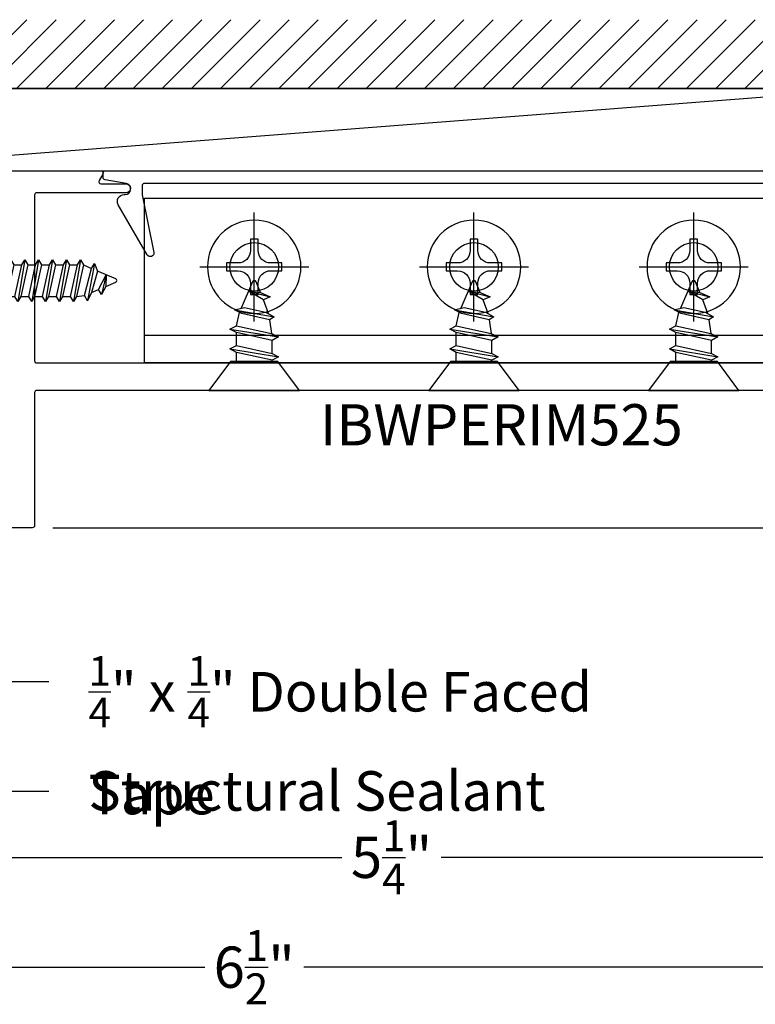
# Model space of a CAD drawing. Units: inches. Extents: x 0 to 184, y -2 to 43.
# Drawn here: x 177 to 180, y 23 to 27 of the extents above; entities that cross this region are included whole.
import ezdxf
from ezdxf import colors
from ezdxf.entities.mleader import LeaderData, LeaderLine
from ezdxf.enums import TextEntityAlignment as Align
from ezdxf.math import Vec2, Vec3

# ---------------------------------------------------------------- set-up
doc = ezdxf.new("R2010")
doc.units = ezdxf.units.IN
doc.header["$LTSCALE"] = 0.25
doc.header["$MEASUREMENT"] = 0
for name, color, linetype in [('Arcadia-Dim', 4, 'Continuous'), ('Arcadia-Profile', 5, 'Continuous'), ('Arcadia-Shade', 8, 'Continuous'), ('Arcadia-Text', 3, 'Continuous')]:
    doc.layers.add(name, color=color, linetype=linetype)
doc.styles.get("Standard").update_dxf_attribs({"font": 'ARIALN.TTF'})
doc.dimstyles.new('Arcadia-2', dxfattribs={"dimscale": 2, "dimtxt": 0.0938, "dimasz": 0.0938, "dimexe": 0.0546, "dimexo": 0.0469, "dimgap": 0.0469, "dimtad": 0, "dimtih": 1, "dimdec": 4, "dimrnd": 0.0625, "dimzin": 3, "dimdsep": 46, "dimlunit": 4, "dimtxsty": 'Standard', "dimblk": 'ARCHTICK', "dimcen": 0.0469, "dimdle": 0.0546, "dimclrd": 256, "dimclre": 256, "dimclrt": 256, "dimadec": 0, "dimazin": 0, "dimtfac": 0.75, "dimtix": 1, "dimtmove": 2, "dimatfit": 3, "dimfxl": 1, "dimtolj": 1, "dimtzin": 3, "dimlwd": -3, "dimlwe": -3, "dimarcsym": 0})

# ---------------------------------------------------------------- blocks, each defined once
blk = doc.blocks.new('*U11')
at = {"layer": 'Arcadia-Profile'}
for p, q in [((0.191913333752268, -0.0951982158439187), (0.1601831301454268, 0.0951742362495871)), ((0.2553684945692822, -0.0951978117710777), (0.223638290962441, 0.0951746403224281)), ((0.3188236553862964, -0.0951974076982367), (0.2870934517794552, 0.095175044395269)), ((0.3822788162033106, -0.0951970036253958), (0.3505486125964694, 0.09517544846811)), ((0.4457339770203248, -0.0951965995525548), (0.4140037734134836, 0.095175852540951)), ((0.509189137837339, -0.0951961954797138), (0.4774589342304978, 0.0951762566137919)), ((0.5726442986543532, -0.0951957914068729), (0.540914095047512, 0.0951766606866329)), ((0.6360994594713674, -0.0951953873340319), (0.6043692558645262, 0.0951770647594739)), ((0.6995546202883816, -0.0951949832611909), (0.6678244166815404, 0.0951774688323148)), ((0.7630097811053957, -0.09519457918835), (0.7312795774985545, 0.0951778729051558)), ((0.8264649419224099, -0.095194175115509), (0.7947347383155688, 0.0951782769779968)), ((0.8899201027394241, -0.095193771042668), (0.8581898991325829, 0.0951786810508377)), ((0.9533752635564383, -0.0951933669698271), (0.9216450599495971, 0.0951790851236787)), ((1.016830424373452, -0.0951929628969861), (0.9851002207666113, 0.0951794891965197)), ((1.080285585190466, -0.0951925588241451), (1.048555381583625, 0.0951798932693606)), ((1.14374074600748, -0.0951921547513042), (1.112010542400639, 0.0951802973422016)), ((1.207195906824495, -0.0951917506784632), (1.175465703217653, 0.0951807014150426)), ((1.270651067641509, -0.0951913466056223), (1.238920864034668, 0.0951811054878835)), ((1.33410732645585, -0.0951913466056223), (1.302377122849009, 0.0951811054878835)), ((1.397727199666562, -0.0781222350989275), (1.366172079349382, 0.0915032064146555)), ((0.1159999999999997, 0.0716314325794185), (0.146594354236953, 0.0716317733799592)), ((0.1737750783532448, 0.0716317733799592), (0.2100495150539672, 0.0716321774528002)), ((0.237230239170259, 0.0716321774528002), (0.2735046758709814, 0.0716325815256411)), ((0.3006853999872732, 0.0716325815256411), (0.3369598366879956, 0.0716329855984821)), ((0.3641405608042874, 0.0716329855984821), (0.4004149975050098, 0.0716333896713231)), ((0.4275957216213016, 0.0716333896713231), (0.463870158322024, 0.071633793744164)), ((0.4910508824383158, 0.071633793744164), (0.5273253191390382, 0.071634197817005)), ((0.55450604325533, 0.071634197817005), (0.5907804799560524, 0.071634601889846)), ((0.6179612040723442, 0.071634601889846), (0.6542356407730665, 0.0716350059626869)), ((0.6814163648893583, 0.0716350059626869), (0.7176908015900807, 0.0716354100355279)), ((0.7448715257063725, 0.0716354100355279), (0.7811459624070949, 0.0716358141083688)), ((0.8083266865233866, 0.0716358141083688), (0.844601123224109, 0.0716362181812098)), ((0.8717818473404008, 0.0716362181812098), (0.9080562840411232, 0.0716366222540508)), ((0.935237008157415, 0.0716366222540508), (0.9715114448581375, 0.0716370263268917)), ((0.9986921689744293, 0.0716370263268917), (1.034966605675151, 0.0716374303997327)), ((1.062147329791443, 0.0716374303997327), (1.098421766492165, 0.0716378344725737)), ((1.125602490608457, 0.0716378344725737), (1.16187692730918, 0.0716382385454146)), ((1.189057651425471, 0.0716382385454146), (1.225332088126194, 0.0716386426182556)), ((1.252512812242486, 0.0716386426182556), (1.288786272843225, 0.0716391612193572)), ((1.315969071056827, 0.0716386426182556), (1.352582205341221, 0.06796136132205)), ((1.383869271430057, 0.0547033065501736), (1.416354712053816, 0.0404541100136839)), ((1.451575965227831, -0.0259540549638118), (1.429943609961981, 0.0639960619583864)), ((0.1284581729352539, -0.0951986199167596), (0.1159999999999997, -0.0204530254769582)), ((0.1420499991433672, -0.0716562640015859), (0.1783213855444501, -0.0716562640015859)), ((0.2055051599603814, -0.0716558599287449), (0.2417765463614643, -0.0716558599287449)), ((0.2689603207773956, -0.071655455855904), (0.3052317071784785, -0.071655455855904)), ((0.3324154815944098, -0.071655051783063), (0.3686868679954927, -0.071655051783063)), ((0.395870642411424, -0.071654647710222), (0.4321420288125069, -0.071654647710222)), ((0.4593258032284382, -0.0716542436373811), (0.4955971896295211, -0.0716542436373811)), ((0.5227809640454524, -0.0716538395645401), (0.5590523504465353, -0.0716538395645401)), ((0.5862361248624666, -0.0716534354916991), (0.6225075112635495, -0.0716534354916991)), ((0.6496912856794808, -0.0716530314188582), (0.6859626720805636, -0.0716530314188582)), ((0.713146446496495, -0.0716526273460172), (0.7494178328975778, -0.0716526273460172)), ((0.7766016073135092, -0.0716522232731762), (0.8128729937145919, -0.0716522232731762)), ((0.8400567681305233, -0.0716518192003353), (0.8763281545316061, -0.0716518192003353)), ((0.9035119289475375, -0.0716514151274943), (0.9397833153486203, -0.0716514151274943)), ((0.9669670897645517, -0.0716510110546533), (1.003238476165634, -0.0716510110546533)), ((1.030422250581565, -0.0716506069818124), (1.066693636982648, -0.0716506069818124)), ((1.09387741139858, -0.0716502029089714), (1.130148797799662, -0.0716502029089714)), ((1.157332572215594, -0.0716497988361304), (1.193603958616677, -0.0716497988361304)), ((1.220787733032608, -0.0716493947632895), (1.257059119433691, -0.0716493947632895)), ((1.284241917749639, -0.0716488761622003), (1.320513304150722, -0.0716488761622003)), ((1.347699152663963, -0.0716488761622003), (1.384134275461121, -0.054579871405247))]:
    blk.add_line(p, q, dxfattribs=at)
blk.add_lwpolyline([(0.1159999999999997, -0.0951644427833927), (0.0156803294002117, -0.17934264138351, -0.6666835891754355), (0, -0.1720177289099638), (0, 0.1720177289099638, -0.6666835891766972), (0.0156803294002117, 0.1793426413835117), (0.1159999999999997, 0.0951644427833927)], format="xyb", close=True, dxfattribs=at)
for points in [[(0.191913333752268, -0.0951982158439187), (0.2055052819600718, -0.0716562640015859), (0.1737750783532448, 0.0716317733799592), (0.1601831301454268, 0.0951742362495871), (0.1465953303369361, 0.0716328029059863), (0.1783213855444501, -0.0716562640015859)], [(0.2553684945692822, -0.0951978117710777), (0.268960442777086, -0.0716558599287449), (0.237230239170259, 0.0716321774528002), (0.223638290962441, 0.0951746403224281), (0.2100504911539502, 0.0716332069788273), (0.2417765463614643, -0.0716558599287449)], [(0.3188236553862964, -0.0951974076982367), (0.3324156035941002, -0.071655455855904), (0.3006853999872732, 0.0716325815256411), (0.2870934517794552, 0.095175044395269), (0.2735056519709644, 0.0716336110516682), (0.3052317071784785, -0.071655455855904)], [(0.3822788162033106, -0.0951970036253958), (0.3958707644111143, -0.071655051783063), (0.3641405608042874, 0.0716329855984821), (0.3505486125964694, 0.09517544846811), (0.3369608127879786, 0.0716340151245092), (0.3686868679954927, -0.071655051783063)], [(0.4457339770203248, -0.0951965995525548), (0.4593259252281286, -0.071654647710222), (0.4275957216213016, 0.0716333896713231), (0.4140037734134836, 0.095175852540951), (0.4004159736049929, 0.0716344191973502), (0.4321420288125069, -0.071654647710222)], [(0.509189137837339, -0.0951961954797138), (0.5227810860451428, -0.0716542436373811), (0.4910508824383158, 0.071633793744164), (0.4774589342304978, 0.0951762566137919), (0.463871134422007, 0.0716348232701911), (0.4955971896295211, -0.0716542436373811)], [(0.5726442986543532, -0.0951957914068729), (0.586236246862157, -0.0716538395645401), (0.55450604325533, 0.071634197817005), (0.540914095047512, 0.0951766606866329), (0.5273262952390212, 0.0716352273430321), (0.5590523504465353, -0.0716538395645401)], [(0.6360994594713674, -0.0951953873340319), (0.6496914076791711, -0.0716534354916991), (0.6179612040723442, 0.071634601889846), (0.6043692558645262, 0.0951770647594739), (0.5907814560560354, 0.071635631415873), (0.6225075112635495, -0.0716534354916991)], [(0.6995546202883816, -0.0951949832611909), (0.7131465684961853, -0.0716530314188582), (0.6814163648893583, 0.0716350059626869), (0.6678244166815404, 0.0951774688323148), (0.6542366168730496, 0.071636035488714), (0.6859626720805636, -0.0716530314188582)], [(0.7630097811053957, -0.09519457918835), (0.7766017293131995, -0.0716526273460172), (0.7448715257063725, 0.0716354100355279), (0.7312795774985545, 0.0951778729051558), (0.7176917776900638, 0.071636439561555), (0.7494178328975778, -0.0716526273460172)], [(0.8264649419224099, -0.095194175115509), (0.8400568901302136, -0.0716522232731762), (0.8083266865233866, 0.0716358141083688), (0.7947347383155688, 0.0951782769779968), (0.781146938507078, 0.0716368436343959), (0.8128729937145919, -0.0716522232731762)], [(0.8899201027394241, -0.095193771042668), (0.9035120509472278, -0.0716518192003353), (0.8717818473404008, 0.0716362181812098), (0.8581898991325829, 0.0951786810508377), (0.8446020993240921, 0.0716372477072369), (0.8763281545316061, -0.0716518192003353)], [(0.9533752635564383, -0.0951933669698271), (0.966967211764242, -0.0716514151274943), (0.935237008157415, 0.0716366222540508), (0.9216450599495971, 0.0951790851236787), (0.9080572601411063, 0.0716376517800779), (0.9397833153486203, -0.0716514151274943)], [(1.016830424373452, -0.0951929628969861), (1.030422372581256, -0.0716510110546533), (0.9986921689744293, 0.0716370263268917), (0.9851002207666113, 0.0951794891965197), (0.9715124209581205, 0.0716380558529188), (1.003238476165634, -0.0716510110546533)], [(1.080285585190466, -0.0951925588241451), (1.09387753339827, -0.0716506069818124), (1.062147329791443, 0.0716374303997327), (1.048555381583625, 0.0951798932693606), (1.034967581775134, 0.0716384599257598), (1.066693636982648, -0.0716506069818124)], [(1.14374074600748, -0.0951921547513042), (1.157332694215284, -0.0716502029089714), (1.125602490608457, 0.0716378344725737), (1.112010542400639, 0.0951802973422016), (1.098422742592148, 0.0716388639986008), (1.130148797799662, -0.0716502029089714)], [(1.207195906824495, -0.0951917506784632), (1.220787855032298, -0.0716497988361304), (1.189057651425471, 0.0716382385454146), (1.175465703217653, 0.0951807014150426), (1.161877903409163, 0.0716392680714417), (1.193603958616677, -0.0716497988361304)], [(1.270651067641509, -0.0951913466056223), (1.284243015849312, -0.0716493947632895), (1.252512812242486, 0.0716386426182556), (1.238920864034668, 0.0951811054878835), (1.225333064226177, 0.0716396721442827), (1.257059119433691, -0.0716493947632895)], [(1.33410732645585, -0.0951913466056223), (1.347699152663963, -0.0716493947632895), (1.315969071056827, 0.0716386426182556), (1.302377122849009, 0.0951811054878835), (1.288789323040532, 0.0716396721442827), (1.320515378350393, -0.0716493947632895)], [(1.383869271430057, 0.0547033065501736), (1.366172079349382, 0.0915032064146555), (1.352584279438545, 0.0679617653948927), (1.384136349558431, -0.0545802831542393), (1.397727199666562, -0.0781222350989275), (1.412308886540017, -0.0426214435533083)]]:
    blk.add_lwpolyline(points, close=True, dxfattribs=at)
for points in [[(0.1159999999999997, -0.0736204250324892), (0.1284581729352539, -0.0951986199167596), (0.1420501211430576, -0.0716566680744268), (0.1159999999999997, 0.0459811125837835)], [(1.451575965227831, -0.0259540549638118), (1.449412375809998, 0.0262058343088647), (1.429943609961981, 0.0639960619583864), (1.416355688153785, 0.0404546209386219), (1.451575965227831, -0.0259535420942569)]]:
    blk.add_lwpolyline(points, dxfattribs=at)
blk.add_lwpolyline([(1.449412375809998, 0.0262058343088647), (1.495054775056658, 0.0073048871547954, -0.6650554376696989), (1.495119979096173, -0.0074686870326666), (1.412308886540017, -0.0426210355912087)], format="xyb", dxfattribs=at)
blk = doc.blocks.new('_ArchTick')
at = {"color": 0, "linetype": 'ByBlock', "lineweight": -3, "const_width": 0.15}
blk.add_lwpolyline([(-0.5, -0.5), (0.5, 0.5)], dxfattribs=at)
blk = doc.blocks.new('*D163')
at = {"layer": 'Arcadia-Dim', "lineweight": -3}
for p, q in [((181.4168753236717, 25.47008138202061), (181.4168753236717, 23.31968137790618)), ((176.1668753229834, 24.84508138215254), (176.1668753229834, 23.31968137790618)), ((176.0576753229834, 23.42888137790618), (178.5656132155513, 23.42888137790618)), ((181.5260753236717, 23.42888137790618), (179.0181374311037, 23.42888137790618))]:
    blk.add_line(p, q, dxfattribs=at)
at = {"layer": 'Defpoints', "color": 0, "lineweight": -3}
for p in [(181.4168753236717, 25.56388138202061), (176.1668753229834, 24.93888138215254), (181.4168753236717, 23.42888137790618)]:
    blk.add_point(p, dxfattribs=at)
at = {"layer": 'Arcadia-Dim', "lineweight": -3, "xscale": 0.1876, "yscale": 0.1876, "zscale": 0.1876, "rotation": 180}
blk.add_blockref('_ArchTick', (176.1668753229834, 23.42888137790618), dxfattribs=at)
at = {"layer": 'Arcadia-Dim', "lineweight": -3, "xscale": 0.1876, "yscale": 0.1876, "zscale": 0.1876}
blk.add_blockref('_ArchTick', (181.4168753236717, 23.42888137790618), dxfattribs=at)
at = {"layer": 'Arcadia-Dim', "lineweight": -3, "insert": (178.7918753233275, 23.42888137790618), "char_height": 0.1876, "attachment_point": 5}
blk.add_mtext('\\A1;5{\\H0.75x;\\S1/4;}"', dxfattribs=at)
blk = doc.blocks.new('*D164')
at = {"layer": 'Arcadia-Dim', "lineweight": -3}
for p, q in [((181.4168753236717, 25.47008138202061), (181.4168753236717, 22.81968137790618)), ((174.9168753239912, 23.83508137790618), (174.9168753239912, 22.81968137790618)), ((174.8076753239912, 22.92888137790618), (177.9417969131902, 22.92888137790618)), ((181.5260753236717, 22.92888137790618), (178.3919537344726, 22.92888137790618))]:
    blk.add_line(p, q, dxfattribs=at)
at = {"layer": 'Defpoints', "color": 0, "lineweight": -3}
for p in [(181.4168753236717, 25.56388138202061), (174.9168753239912, 23.92888137790618), (181.4168753236717, 22.92888137790618)]:
    blk.add_point(p, dxfattribs=at)
at = {"layer": 'Arcadia-Dim', "lineweight": -3, "xscale": 0.1876, "yscale": 0.1876, "zscale": 0.1876, "rotation": 180}
blk.add_blockref('_ArchTick', (174.9168753239912, 22.92888137790618), dxfattribs=at)
at = {"layer": 'Arcadia-Dim', "lineweight": -3, "xscale": 0.1876, "yscale": 0.1876, "zscale": 0.1876}
blk.add_blockref('_ArchTick', (181.4168753236717, 22.92888137790618), dxfattribs=at)
at = {"layer": 'Arcadia-Dim', "lineweight": -3, "insert": (178.1668753238314, 22.92888137790618), "char_height": 0.1876, "attachment_point": 5}
blk.add_mtext('\\A1;6{\\H0.75x;\\S1/2;}"', dxfattribs=at)
blk = doc.blocks.new('*D162')
at = {"layer": 'Arcadia-Dim', "lineweight": -3}
for p, q in [((181.9168753236724, 25.55388137790603), (181.9168753236724, 25.74148137790603)), ((181.5006753236723, 25.55388137790603), (182.0260753236723, 25.55388137790603)), ((181.9168753236724, 25.55388137790603), (181.9168753236724, 25.50110692566584)), ((181.9168753236724, 24.92888138202046), (181.9168753236724, 24.98165583426065)), ((177.2506753235113, 24.92888138202046), (182.0260753236723, 24.92888138202046)), ((181.9168753236724, 24.92888138202046), (181.9168753236724, 24.74128138202047))]:
    blk.add_line(p, q, dxfattribs=at)
at = {"layer": 'Defpoints', "color": 0, "lineweight": -3}
for p in [(181.4068753236723, 25.55388137790603), (177.1568753235113, 24.92888138202046), (181.9168753236724, 24.92888138202046)]:
    blk.add_point(p, dxfattribs=at)
at = {"layer": 'Arcadia-Dim', "lineweight": -3, "xscale": 0.1876, "yscale": 0.1876, "zscale": 0.1876}
for p, rotation in [((181.9168753236724, 25.55388137790603), 270), ((181.9168753236724, 24.92888138202046), 90)]:
    blk.add_blockref('_ArchTick', p, dxfattribs=dict(at, rotation=rotation))
at = {"layer": 'Arcadia-Dim', "lineweight": -3, "insert": (181.9168753236723, 25.24138137996319), "char_height": 0.1876, "attachment_point": 5}
blk.add_mtext('\\A1;{\\H0.75x;\\S5/8;}"', dxfattribs=at)
blk = doc.blocks.new('*U8')
at = {"layer": 'Arcadia-Profile', "lineweight": -3}
for p, q in [((0, 0.2481065683646122), (0, -0.2481065683646122)), ((-0.2481065683646051, 0), (0.2481065683646051, 0))]:
    blk.add_line(p, q, dxfattribs=at)
at = {"layer": 'Arcadia-Profile'}
blk.add_lwpolyline([(-0.0744034282841852, -0.0176608579088438), (-0.126000000000019, -0.017660857908842), (-0.126000000000019, 0.0176608579088526), (-0.0744034282841852, 0.0176608579088509, 0.4142135623730951), (-0.0176608009383585, 0.0744034852546953), (-0.0176608009383585, 0.1259999999999994), (0.0176608693029294, 0.1259999999999994), (0.0176608693029294, 0.0744034852546953, 0.4142135623731193), (0.0744034966487846, 0.0176608579088509), (0.1260000000000048, 0.0176608579088526), (0.1260000000000048, -0.017660857908842), (0.0744034966487846, -0.0176608579088438, 0.4142135623731193), (0.0176608693029294, -0.0744034852546847), (0.0176608693029294, -0.1259999999999994), (-0.0176608009383585, -0.1259999999999994), (-0.0176608009383585, -0.0744034852546847, 0.4142135623730951)], format="xyb", close=True, dxfattribs=at)
blk.add_circle((0, 0), 0.2124999999999997, dxfattribs=at)
blk = doc.blocks.new('*U243')
at = {"layer": 'Arcadia-Profile'}
for p, q in [((0.1887875131189105, -0.110510028006404), (0.1529907489520497, 0.1104914045659395)), ((0.2791672474086795, -0.1105123741112912), (0.2433704832418186, 0.1104890584610523)), ((0.3664146293070303, -0.0893605005260874), (0.3348089307702367, 0.0906858026948427)), ((0.4519656052947312, -0.0265396394612338), (0.4257180216793018, 0.0729177649659949))]:
    blk.add_line(p, q, dxfattribs=at)
at = {"layer": 'Arcadia-Profile', "lineweight": -3}
for p, q in [((0.132000000000005, 0.0809912986447863), (0.1375086714222675, 0.0809912748059922)), ((0.1684478717577633, 0.0809901017535477), (0.2278884057120365, 0.0809889287011032)), ((0.3221156399902156, 0.0689205128136461), (0.2593569626668568, 0.0785754370954628)), ((0.132000000000005, -0.0810099346312949), (0.1733351170416597, -0.081010922052565)), ((0.2042743173771555, -0.081010922052565), (0.2637148513314003, -0.0810132681574523)), ((0.2946540516668961, -0.0810132681574523), (0.3552871417668797, -0.0675785261989166))]:
    blk.add_line(p, q, dxfattribs=at)
at = {"layer": 'Arcadia-Profile', "linetype": 'Continuous'}
blk.add_lwpolyline([(0.132000000000005, 0.1074999999999946), (0.132000000000005, -0.1075000000000053), (0, -0.2060000000000048), (0, 0.2060000000000048)], close=True, dxfattribs=at)
at = {"layer": 'Arcadia-Profile'}
for points in [[(0.1887875131189105, -0.110510028006404), (0.2042743173771555, -0.081010922052565), (0.1684478717577633, 0.0809901017535477), (0.1529907489520497, 0.1104914045659395), (0.1375086714222675, 0.0809912748059922), (0.1733351170416597, -0.081010922052565)], [(0.2791672474086795, -0.1105123741112912), (0.2946540516668961, -0.0810132681574523), (0.2593569626668568, 0.0785754370954628), (0.2433704832418186, 0.1104890584610523), (0.2278884057120365, 0.0809889287011032), (0.2637148513314003, -0.0810132681574523)], [(0.3664146293070303, -0.0893605005260874), (0.3779479131076187, -0.0445200831634267), (0.3567898143339789, 0.0518988974918351), (0.3348089307702367, 0.0906858026948427), (0.3221156399902156, 0.0689205128136461), (0.3496451116946844, -0.0565342941796026)]]:
    blk.add_lwpolyline(points, close=True, dxfattribs=at)
for points in [[(0.3497090665310338, 0.0643934040480758), (0.4122967960809376, 0.0422250925506802)], [(0.4519656052947312, -0.0265396394612338), (0.4459647418475186, 0.0285109795430127), (0.4257180216793018, 0.0729177649659949), (0.4122967960809376, 0.042225092550682), (0.4519656052947312, -0.026539639461241)]]:
    blk.add_lwpolyline(points, dxfattribs=at)
blk.add_lwpolyline([(0.4459798998295526, 0.0283601374788258), (0.4943653603192502, 0.0083232628439394, -0.6650554376696989), (0.4944396544661345, -0.0085098980935179), (0.37406759075499, -0.059606443371143)], format="xyb", dxfattribs=at)
blk = doc.blocks.new('*U241')
at = {"layer": 'Arcadia-Profile'}
for p, q in [((0.1887875131189105, -0.110510028006404), (0.1529907489520497, 0.1104914045659395)), ((0.2791672474086795, -0.1105123741112912), (0.2433704832418186, 0.1104890584610523)), ((0.3664146293070303, -0.0893605005260874), (0.3348089307702367, 0.0906858026948427)), ((0.4519656052947312, -0.0265396394612338), (0.4257180216793018, 0.0729177649659949))]:
    blk.add_line(p, q, dxfattribs=at)
at = {"layer": 'Arcadia-Profile', "lineweight": -3}
for p, q in [((0.132000000000005, 0.0809912986447863), (0.1375086714222675, 0.0809912748059922)), ((0.1684478717577633, 0.0809901017535477), (0.2278884057120365, 0.0809889287011032)), ((0.3221156399902156, 0.0689205128136461), (0.2593569626668568, 0.0785754370954628)), ((0.132000000000005, -0.0810099346312949), (0.1733351170416597, -0.081010922052565)), ((0.2042743173771555, -0.081010922052565), (0.2637148513314003, -0.0810132681574523)), ((0.2946540516668961, -0.0810132681574523), (0.3552871417668797, -0.0675785261989166))]:
    blk.add_line(p, q, dxfattribs=at)
at = {"layer": 'Arcadia-Profile', "linetype": 'Continuous'}
blk.add_lwpolyline([(0.132000000000005, 0.1074999999999946), (0.132000000000005, -0.1075000000000053), (0, -0.2060000000000048), (0, 0.2060000000000048)], close=True, dxfattribs=at)
at = {"layer": 'Arcadia-Profile'}
for points in [[(0.1887875131189105, -0.110510028006404), (0.2042743173771555, -0.081010922052565), (0.1684478717577633, 0.0809901017535477), (0.1529907489520497, 0.1104914045659395), (0.1375086714222675, 0.0809912748059922), (0.1733351170416597, -0.081010922052565)], [(0.2791672474086795, -0.1105123741112912), (0.2946540516668961, -0.0810132681574523), (0.2593569626668568, 0.0785754370954628), (0.2433704832418186, 0.1104890584610523), (0.2278884057120365, 0.0809889287011032), (0.2637148513314003, -0.0810132681574523)], [(0.3664146293070303, -0.0893605005260874), (0.3779479131076187, -0.0445200831634267), (0.3567898143339789, 0.0518988974918351), (0.3348089307702367, 0.0906858026948427), (0.3221156399902156, 0.0689205128136461), (0.3496451116946844, -0.0565342941796026)]]:
    blk.add_lwpolyline(points, close=True, dxfattribs=at)
for points in [[(0.3497090665310338, 0.0643934040480758), (0.4122967960809376, 0.0422250925506802)], [(0.4519656052947312, -0.0265396394612338), (0.4459647418475186, 0.0285109795430127), (0.4257180216793018, 0.0729177649659949), (0.4122967960809376, 0.042225092550682), (0.4519656052947312, -0.026539639461241)]]:
    blk.add_lwpolyline(points, dxfattribs=at)
blk.add_lwpolyline([(0.4459798998295526, 0.0283601374788258), (0.4943653603192502, 0.0083232628439394, -0.6650554376696989), (0.4944396544661345, -0.0085098980935179), (0.37406759075499, -0.059606443371143)], format="xyb", dxfattribs=at)
blk = doc.blocks.new('*U242')
at = {"layer": 'Arcadia-Profile'}
for p, q in [((0.1887875131189105, -0.110510028006404), (0.1529907489520497, 0.1104914045659395)), ((0.2791672474086795, -0.1105123741112912), (0.2433704832418186, 0.1104890584610523)), ((0.3664146293070303, -0.0893605005260874), (0.3348089307702367, 0.0906858026948427)), ((0.4519656052947312, -0.0265396394612338), (0.4257180216793018, 0.0729177649659949))]:
    blk.add_line(p, q, dxfattribs=at)
at = {"layer": 'Arcadia-Profile', "lineweight": -3}
for p, q in [((0.132000000000005, 0.0809912986447863), (0.1375086714222675, 0.0809912748059922)), ((0.1684478717577633, 0.0809901017535477), (0.2278884057120365, 0.0809889287011032)), ((0.3221156399902156, 0.0689205128136461), (0.2593569626668568, 0.0785754370954628)), ((0.132000000000005, -0.0810099346312949), (0.1733351170416597, -0.081010922052565)), ((0.2042743173771555, -0.081010922052565), (0.2637148513314003, -0.0810132681574523)), ((0.2946540516668961, -0.0810132681574523), (0.3552871417668797, -0.0675785261989166))]:
    blk.add_line(p, q, dxfattribs=at)
at = {"layer": 'Arcadia-Profile', "linetype": 'Continuous'}
blk.add_lwpolyline([(0.132000000000005, 0.1074999999999946), (0.132000000000005, -0.1075000000000053), (0, -0.2060000000000048), (0, 0.2060000000000048)], close=True, dxfattribs=at)
at = {"layer": 'Arcadia-Profile'}
for points in [[(0.1887875131189105, -0.110510028006404), (0.2042743173771555, -0.081010922052565), (0.1684478717577633, 0.0809901017535477), (0.1529907489520497, 0.1104914045659395), (0.1375086714222675, 0.0809912748059922), (0.1733351170416597, -0.081010922052565)], [(0.2791672474086795, -0.1105123741112912), (0.2946540516668961, -0.0810132681574523), (0.2593569626668568, 0.0785754370954628), (0.2433704832418186, 0.1104890584610523), (0.2278884057120365, 0.0809889287011032), (0.2637148513314003, -0.0810132681574523)], [(0.3664146293070303, -0.0893605005260874), (0.3779479131076187, -0.0445200831634267), (0.3567898143339789, 0.0518988974918351), (0.3348089307702367, 0.0906858026948427), (0.3221156399902156, 0.0689205128136461), (0.3496451116946844, -0.0565342941796026)]]:
    blk.add_lwpolyline(points, close=True, dxfattribs=at)
for points in [[(0.3497090665310338, 0.0643934040480758), (0.4122967960809376, 0.0422250925506802)], [(0.4519656052947312, -0.0265396394612338), (0.4459647418475186, 0.0285109795430127), (0.4257180216793018, 0.0729177649659949), (0.4122967960809376, 0.042225092550682), (0.4519656052947312, -0.026539639461241)]]:
    blk.add_lwpolyline(points, dxfattribs=at)
blk.add_lwpolyline([(0.4459798998295526, 0.0283601374788258), (0.4943653603192502, 0.0083232628439394, -0.6650554376696989), (0.4944396544661345, -0.0085098980935179), (0.37406759075499, -0.059606443371143)], format="xyb", dxfattribs=at)
blk = doc.blocks.new('Clip OPG1998-3')
at = {"layer": 'Arcadia-Profile'}
blk.add_lwpolyline([(-1.5, -0.7500000000299992), (-1.5, -2.99991e-11), (1.5, 2.99991e-11), (1.5, -0.7499999999700009)], close=True, dxfattribs=at)
blk.add_lwpolyline([(-1.5, -0.1250000000299991), (1.5, -0.1249999999700009)], dxfattribs=at)
for centre in [(-0.9999999999914201, -0.4375000000042917), (0, -0.4375000000042917), (1.000000000008572, -0.4374999999957226)]:
    blk.add_circle(centre, 0.1105, dxfattribs=at)

msp = doc.modelspace()

# ---------------------------------------------------------------- hatches: boundary and pattern name
at = {"layer": 'Arcadia-Shade'}
h = msp.add_hatch(dxfattribs=at)
h.set_pattern_fill('ANSI31', color=256, scale=0.75, angle=-1.27e-14, style=0)
h.set_pattern_definition([(44.99999999999999, (37.16051401713509, -76.66814882887331), (-0.0662912607362388, 0.0662912607362389), [])])
h.paths.add_polyline_path([(174.5538334992643, 27.24138138202062), (174.5538334992643, 26.92888138202011), (181.7799171484006, 26.92888138202062), (181.7799171484006, 27.24138138202062)])

# ---------------------------------------------------------------- linework, layer by layer
msp.add_line((174.5538334992643, 26.92888138202011), (181.7799171484006, 26.92888138202062))
at = {"layer": 'Arcadia-Profile'}
msp.add_lwpolyline([(181.4068753239897, 25.55388138202193), (177.1768753239962, 25.55388138201829, 0.4142135624562626), (177.1668753239949, 25.54388138201705), (177.1668753239962, 24.93888138202033, -0.4142135624562621), (177.1568753239897, 24.92888138202193), (176.1768753238291, 24.92888138201829, -0.4142135624563663), (176.1668753238291, 24.93888138202033), (176.1668753238343, 26.54388138201989, -0.4142135624562626), (176.1768753238262, 26.55388138201829), (177.4693810648055, 26.55388138201829, -0.5773502693398636), (177.4780413188433, 26.53888138201887), (177.4607208107805, 26.50888138202004, 0.5773502693398634), (177.4693810648055, 26.4938813820206), (177.5842023530563, 26.49388138202062, -0.9999999999999998), (177.5842023530563, 26.45388138201975), (177.1768753239962, 26.45388138201975, 0.4142135624562626), (177.166875323995, 26.44388138201851), (177.1668753239961, 25.68888138202046, 0.4142135624563663), (177.1768753239961, 25.67888138202331), (181.2818753239878, 25.67888138202182, 0.4142135624562881)], format="xyb", dxfattribs=at)
at = {"layer": 'Arcadia-Profile', "ltscale": 0.4}
msp.add_lwpolyline([(180.5878794055337, 26.49588138201739), (177.6663753239903, 26.49588138201739, 0.4142135623730951), (177.6563753239883, 26.48588138201899), (177.6563753239883, 26.44388138201771), (177.7094734486985, 26.18209084297428, -0.8500558657105646), (177.6799363334489, 26.17091037574005), (177.5480285364741, 26.39938138201774, -0.5773502691896049), (177.5748753239917, 26.44588138201811), (177.5793753239908, 26.44588138201811, 0.9164096824751402), (177.5837123258192, 26.49550231650733), (177.4876405232593, 26.51242545903528, -0.364018561990469), (177.4793753239886, 26.52227383283185), (177.4793753239886, 26.54388138201625, -0.4142135623730951), (177.4893753239907, 26.55388138201829), (180.9693753239902, 26.55388138201829, -0.4142135623730951)], format="xyb", dxfattribs=at)
at = {"layer": 'Arcadia-Shade'}
msp.add_line((181.0021796787612, 26.92888138201971), (176.1668753238317, 26.55388138202062), dxfattribs=at)
msp.add_lwpolyline([(176.1668753238317, 26.55388138202003), (181.0021796787611, 26.55388138202011), (181.0021796787612, 26.92888138201971), (176.1668753238317, 26.92888138202022)], close=True, dxfattribs=at)

# ---------------------------------------------------------------- block references
at = {"lineweight": -3, "xscale": -1}
for name, p, rotation in [('*U8', (178.1668753235723, 26.11638138202005), 180), ('*U8', (179.1668753235723, 26.11638138202005), 180), ('*U8', (180.1668753235723, 26.11638138202005), 180), ('*U11', (176.0418753238317, 26.05388138202062), 180), ('*U241', (178.1668753235723, 25.55388138202005), 270), ('*U243', (179.1668753235723, 25.55388138202005), 270), ('*U242', (180.1668753235723, 25.55388138202005), 270)]:
    msp.add_blockref(name, p, dxfattribs=dict(at, rotation=rotation))
at = {"layer": 'Arcadia-Profile', "lineweight": -3, "rotation": 180}
msp.add_blockref('Clip OPG1998-3', (179.1668753235723, 25.67888138199002), dxfattribs=at)

# ---------------------------------------------------------------- texts
at = {"layer": 'Arcadia-Text', "lineweight": -3}
msp.add_text('IBWPERIM525', height=0.1875, dxfattribs=at).set_placement((179.2914943954032, 25.49138138202011), align=Align.TOP_CENTER)

# ---------------------------------------------------------------- dimensions: what is measured, and where the dimension line sits
at = {"layer": 'Arcadia-Dim', "lineweight": -3}
dim = msp.add_linear_dim(base=(181.9168753236724, 24.92888138202046), p1=(181.4068753236722, 25.55388137790601), p2=(177.1568753235113, 24.92888138202045), angle=270, dimstyle='Arcadia-2', dxfattribs=at)
dim.commit()
dim.dimension.update_dxf_attribs({"geometry": '*D162', "text_midpoint": (181.9168753236723, 25.24138137996319)})
for base, p1, picture, middle in [((181.4168753236717, 22.92888137790618), (174.9168753239912, 23.92888137790618), '*D164', (178.1668753238314, 22.92888137790618)), ((181.4168753236717, 23.42888137790618), (176.1668753229834, 24.93888138215254), '*D163', (178.7918753233275, 23.42888137790618))]:
    dim = msp.add_linear_dim(base=base, p1=p1, p2=(181.4168753236717, 25.56388138202061), dimstyle='Arcadia-2', dxfattribs=at)
    dim.commit()
    dim.dimension.update_dxf_attribs({"geometry": picture, "text_midpoint": middle})

# ---------------------------------------------------------------- leaders
at = {"layer": 'Arcadia-Text', "lineweight": -3}
ml = msp.add_multileader_mtext('Standard', dxfattribs=at)
ml.set_content('\\A1;{\\H0.75x;\\S1/4;}" x {\\H0.75x;\\S1/4;}" Double Faced Tape', color=256)
ml.set_leader_properties()
ml.build(insert=Vec2(0, 0))
ml.multileader.update_dxf_attribs({"dogleg_length": 0.1875, "arrow_head_size": 0.24})
ctx = ml.context
ctx.base_point, ctx.char_height, ctx.arrow_head_size, ctx.landing_gap_size, ctx.plane_origin = Vec3(177.2325112781843, 24.22964637431426), 0.18, 0.24, 0.18, Vec3(183.8448170841533, 20.90950734771485)
notes = []
notes.append((ctx, [(1, (1, 1, 0), (177.0450112781843, 24.22964637431426), (1, 0), 0.1875, [(0, [(176.1668753238612, 25.39644190304154)], 0, [])])]))
ctx.mtext.insert, ctx.mtext.width, ctx.mtext.flow_direction = Vec3(177.4125112781843, 24.34463273174947), 2.595663218547829, 5
ml = msp.add_multileader_mtext('Standard', dxfattribs=at)
ml.set_content('\\A1;Structural Sealant', color=256)
ml.set_leader_properties()
ml.build(insert=Vec2(0, 0))
ml.multileader.update_dxf_attribs({"dogleg_length": 0.1875, "arrow_head_size": 0.24})
ctx = ml.context
ctx.base_point, ctx.char_height, ctx.arrow_head_size, ctx.landing_gap_size, ctx.plane_origin = Vec3(177.2325112781843, 23.72964637431426), 0.18, 0.24, 0.18, Vec3(183.8448170841533, 20.40950734771485)
notes.append((ctx, [(1, (1, 1, 0), (177.0450112781843, 23.72964637431426), (1, 0), 0.1875, [(0, [(176.0418753238612, 24.95894190304154)], 0, [])])]))
ctx.mtext.insert, ctx.mtext.width, ctx.mtext.flow_direction = Vec3(177.4125112781843, 23.82118116285452), 2.595663218547829, 5
for ctx, leaders in notes:
    for number, flags, end, landing, length, lines in leaders:
        leader = LeaderData()
        leader.index, (leader.has_last_leader_line, leader.has_dogleg_vector, leader.attachment_direction) = number, flags
        leader.last_leader_point, leader.dogleg_vector, leader.dogleg_length = Vec3(end), Vec3(landing), length
        for number, points, colour, breaks in lines:
            line = LeaderLine()
            line.index, line.vertices, line.color, line.breaks = number, Vec3.list(points), colors.encode_raw_color(colour), breaks
            leader.lines.append(line)
        ctx.leaders.append(leader)

doc.saveas('drawing.dxf')
